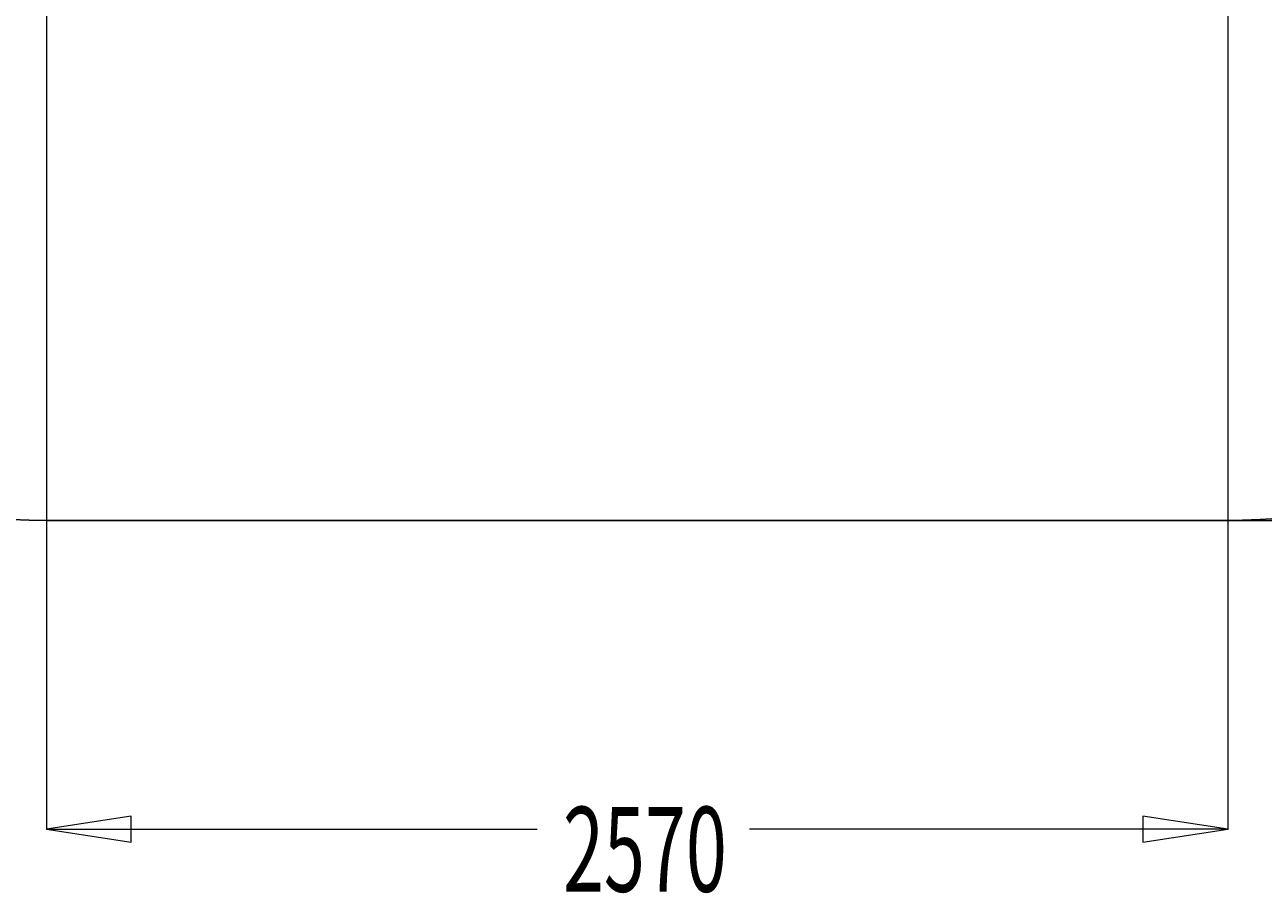
# Model space of a CAD drawing. Units: millimetres. Extents: x -3773 to 3823, y -3353 to 4390.
# Drawn here: x -1744 to 958, y -3353 to -1459 of the extents above; entities that cross this region are included whole.
import ezdxf

# ---------------------------------------------------------------- set-up
doc = ezdxf.new("R2010")
doc.units = ezdxf.units.MM
doc.header["$MEASUREMENT"] = 0
doc.layers.add('LG_AREA', color=7, linetype='Continuous', lineweight=0)
doc.layers.add('LG_DIM', color=7, linetype='Continuous', lineweight=0)

msp = doc.modelspace()

# ---------------------------------------------------------------- linework, layer by layer
at = {"layer": 'LG_AREA', "color": 4, "lineweight": 25, "true_color": 0x00ffff}
msp.add_line((-1696, -2540.2), (874, -2540.2), dxfattribs=at)
for points in [[(-3196, -1040.2), (-3196, -1868.6), (-2524.4, -2540.2), (-1696, -2540.2)], [(874, -2540.2), (1702.4, -2540.2), (2374, -1868.6), (2374, -1040.2)]]:
    msp.add_open_spline(points, degree=3, dxfattribs=at)
at = {"layer": 'LG_DIM', "color": 7, "lineweight": 5, "true_color": 0xffffff}
for p, q in [((-1696.8, -341.2), (-1696.8, -3214.4)), ((880.7, -341.2), (880.7, -3214.4)), ((875, -2540.2), (3635.8, -2540.2)), ((-1696.8, -3213.4), (-626.3, -3213.4)), ((880.7, -3213.4), (-162.8, -3213.4))]:
    msp.add_line(p, q, dxfattribs=at)
for points in [[(-1696.8, -3213.4), (-1511.8, -3241.9), (-1511.8, -3185), (-1511.8, -3185)], [(880.7, -3213.4), (695.7, -3185), (695.7, -3241.9), (695.7, -3241.9)]]:
    msp.add_lwpolyline(points, close=True, dxfattribs=at)

# ---------------------------------------------------------------- texts
at = {"layer": 'LG_DIM', "insert": (-569.9, -3349.7), "char_height": 0.2, "attachment_point": 7}
msp.add_mtext('\\C4;\\c16776960;\\FMyriad Pro|b0|i0|c1;\\H184.999993;\\W0.638186;2570', dxfattribs=at)

doc.saveas('drawing.dxf')
